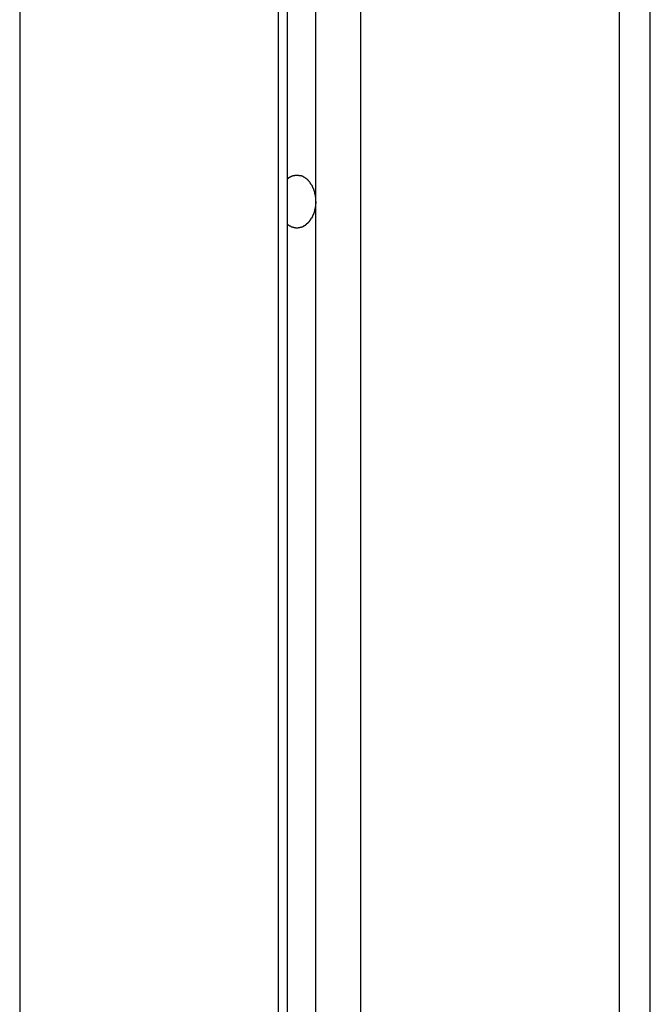
# Model space of a CAD drawing. Extents: x -66 to 66, y -13 to 13.
# Drawn here: x 49 to 50, y -2 to -1 of the extents above; entities that cross this region are included whole.
import ezdxf

# ---------------------------------------------------------------- set-up
doc = ezdxf.new("R2010")
doc.units = 0
doc.layers.get('0').update_dxf_attribs({"linetype": 'CONTINUOUS'})

msp = doc.modelspace()

# ---------------------------------------------------------------- linework, layer by layer
at = {"color": 0}
for points in [[(49.4936, -4.4037), (49.4936, 2.0974)], [(49.4936, -4.4037), (49.4936, 2.0974)], [(49.4936, -4.4037), (49.4936, 2.0974)], [(49.4936, -4.4037), (49.4936, 2.0974)], [(49.4936, -4.4037), (49.4936, 2.0974)], [(49.4936, -4.4037), (49.4936, 2.0974)], [(49.4936, -4.4037), (49.4936, 2.0974)], [(49.4936, -4.4037), (49.4936, 2.0974)], [(49.4936, -4.4037), (49.4936, 2.0974)], [(49.4936, -4.4037), (49.4936, 2.0974)], [(49.4936, -4.4037), (49.4936, 2.0974)], [(49.4936, -4.4037), (49.4936, 2.0974)], [(49.4936, -4.4037), (49.4936, 2.0974)], [(49.4936, -4.4037), (49.4936, 2.0974)], [(49.4936, -4.4037), (49.4936, 2.0974)], [(49.4936, -4.4037), (49.4936, 2.0974)], [(49.4936, -4.4037), (49.4936, 2.0974)], [(49.4936, -4.4037), (49.4936, 2.0974)], [(49.4936, -4.4037), (49.4936, 2.0974)], [(49.4936, -4.4037), (49.4936, 2.0974)], [(49.4936, -4.4037), (49.4936, 2.0974)], [(49.4848, 2.0867), (49.4848, -4.4022)], [(49.4848, 2.0867), (49.4848, -4.4022)], [(49.4848, 2.0867), (49.4848, -4.4022)], [(49.4848, 2.0867), (49.4848, -4.4022)], [(49.4848, 2.0867), (49.4848, -4.4022)], [(49.4848, 2.0867), (49.4848, -4.4022)], [(49.4848, 2.0867), (49.4848, -4.4022)], [(49.4848, 2.0867), (49.4848, -4.4022)], [(49.4848, 2.0867), (49.4848, -4.4022)], [(49.4848, 2.0867), (49.4848, -4.4022)], [(49.4848, 2.0867), (49.4848, -4.4022)], [(49.4848, 2.0867), (49.4848, -4.4022)], [(49.4848, 2.0867), (49.4848, -4.4022)], [(49.4848, 2.0867), (49.4848, -4.4022)], [(49.4848, 2.0867), (49.4848, -4.4022)], [(49.4848, 2.0867), (49.4848, -4.4022)], [(49.4848, 2.0867), (49.4848, -4.4022)], [(49.4848, 2.0867), (49.4848, -4.4022)], [(49.4848, 2.0867), (49.4848, -4.4022)], [(49.4848, 2.0867), (49.4848, -4.4022)], [(49.4848, 2.0867), (49.4848, -4.4022)], [(49.5626, 2.0867), (49.5626, -4.4157)], [(49.5626, 2.0867), (49.5626, -4.4157)], [(49.5626, 2.0867), (49.5626, -4.4157)], [(49.5626, 2.0867), (49.5626, -4.4157)], [(49.5626, 2.0867), (49.5626, -4.4157)], [(49.5626, 2.0867), (49.5626, -4.4157)], [(49.5626, 2.0867), (49.5626, -4.4157)], [(49.5626, 2.0867), (49.5626, -4.4157)], [(49.5626, 2.0867), (49.5626, -4.4157)], [(49.5626, 2.0867), (49.5626, -4.4157)], [(49.5626, 2.0867), (49.5626, -4.4157)], [(49.5626, 2.0867), (49.5626, -4.4157)], [(49.5626, 2.0867), (49.5626, -4.4157)], [(49.5626, 2.0867), (49.5626, -4.4157)], [(49.5626, 2.0867), (49.5626, -4.4157)], [(49.5626, 2.0867), (49.5626, -4.4157)], [(49.5626, 2.0867), (49.5626, -4.4157)], [(49.5626, 2.0867), (49.5626, -4.4157)], [(49.5626, 2.0867), (49.5626, -4.4157)], [(49.5626, 2.0867), (49.5626, -4.4157)], [(49.5626, 2.0867), (49.5626, -4.4157)], [(49.2409, 1.8827), (49.2409, -4.3598)], [(49.2409, 1.8827), (49.2409, -4.3598)], [(49.2409, 1.8827), (49.2409, -4.3598)], [(49.2409, 1.8827), (49.2409, -4.3598)], [(49.2409, 1.8827), (49.2409, -4.3598)], [(49.2409, 1.8827), (49.2409, -4.3598)], [(49.2409, 1.8827), (49.2409, -4.3598)], [(49.2409, 1.8827), (49.2409, -4.3598)], [(49.2409, 1.8827), (49.2409, -4.3598)], [(49.2409, 1.8827), (49.2409, -4.3598)], [(49.2409, 1.8827), (49.2409, -4.3598)], [(49.2409, 1.8827), (49.2409, -4.3598)], [(49.2409, 1.8827), (49.2409, -4.3598)], [(49.2409, 1.8827), (49.2409, -4.3598)], [(49.2409, 1.8827), (49.2409, -4.3598)], [(49.2409, 1.8827), (49.2409, -4.3598)], [(49.2409, 1.8827), (49.2409, -4.3598)], [(49.2409, 1.8827), (49.2409, -4.3598)], [(49.2409, 1.8827), (49.2409, -4.3598)], [(49.2409, 1.8827), (49.2409, -4.3598)], [(49.2409, 1.8827), (49.2409, -4.3598)], [(49.8066, 1.8808), (49.8066, -4.458)], [(49.8066, 1.8808), (49.8066, -4.458)], [(49.8066, 1.8808), (49.8066, -4.458)], [(49.8066, 1.8808), (49.8066, -4.458)], [(49.8066, 1.8808), (49.8066, -4.458)], [(49.8066, 1.8808), (49.8066, -4.458)], [(49.8066, 1.8808), (49.8066, -4.458)], [(49.8066, 1.8808), (49.8066, -4.458)], [(49.8066, 1.8808), (49.8066, -4.458)], [(49.8066, 1.8808), (49.8066, -4.458)], [(49.8066, 1.8808), (49.8066, -4.458)], [(49.8066, 1.8808), (49.8066, -4.458)], [(49.8066, 1.8808), (49.8066, -4.458)], [(49.8066, 1.8808), (49.8066, -4.458)], [(49.8066, 1.8808), (49.8066, -4.458)], [(49.8066, 1.8808), (49.8066, -4.458)], [(49.8066, 1.8808), (49.8066, -4.458)], [(49.8066, 1.8808), (49.8066, -4.458)], [(49.8066, 1.8808), (49.8066, -4.458)], [(49.8066, 1.8808), (49.8066, -4.458)], [(49.8066, 1.8808), (49.8066, -4.458)], [(49.8359, -4.4631), (49.8359, 1.8163)], [(49.8359, -4.4631), (49.8359, 1.8163)], [(49.8359, -4.4631), (49.8359, 1.8163)], [(49.8359, -4.4631), (49.8359, 1.8163)], [(49.8359, -4.4631), (49.8359, 1.8163)], [(49.8359, -4.4631), (49.8359, 1.8163)], [(49.8359, -4.4631), (49.8359, 1.8163)], [(49.8359, -4.4631), (49.8359, 1.8163)], [(49.8359, -4.4631), (49.8359, 1.8163)], [(49.8359, -4.4631), (49.8359, 1.8163)], [(49.8359, -4.4631), (49.8359, 1.8163)], [(49.8359, -4.4631), (49.8359, 1.8163)], [(49.8359, -4.4631), (49.8359, 1.8163)], [(49.8359, -4.4631), (49.8359, 1.8163)], [(49.8359, -4.4631), (49.8359, 1.8163)], [(49.8359, -4.4631), (49.8359, 1.8163)], [(49.8359, -4.4631), (49.8359, 1.8163)], [(49.8359, -4.4631), (49.8359, 1.8163)], [(49.8359, -4.4631), (49.8359, 1.8163)], [(49.8359, -4.4631), (49.8359, 1.8163)], [(49.8359, -4.4631), (49.8359, 1.8163)], [(49.5202, -1.2301), (49.5202, 0.5199)], [(49.5202, -1.2301), (49.5202, 0.5199)], [(49.5202, -1.2301), (49.5202, 0.5199)], [(49.5202, -1.2301), (49.5202, 0.5199)], [(49.5202, -1.2301), (49.5202, 0.5199)], [(49.5202, -1.2301), (49.5202, 0.5199)], [(49.5202, -1.2301), (49.5202, 0.5199)], [(49.5202, -1.2301), (49.5202, 0.5199)], [(49.5202, -1.2301), (49.5202, 0.5199)], [(49.5202, -1.2301), (49.5202, 0.5199)], [(49.5202, -1.2301), (49.5202, 0.5199)], [(49.5202, -1.2301), (49.5202, 0.5199)], [(49.5202, -1.2301), (49.5202, 0.5199)], [(49.5202, -1.2301), (49.5202, 0.5199)], [(49.5202, -1.2301), (49.5202, 0.5199)], [(49.5202, -1.2301), (49.5202, 0.5199)], [(49.5202, -1.2301), (49.5202, 0.5199)], [(49.5202, -1.2301), (49.5202, 0.5199)], [(49.5202, -1.2301), (49.5202, 0.5199)], [(49.5202, -1.2301), (49.5202, 0.5199)], [(49.5202, -1.2301), (49.5202, 0.5199)], [(49.4936, -1.2086), (49.4941, -1.2082), (49.4941, -1.2082), (49.4941, -1.2079), (49.4941, -1.2079), (49.4941, -1.2079), (49.4941, -1.2079), (49.4941, -1.2079), (49.4941, -1.2079), (49.4941, -1.2079), (49.4944, -1.2079), (49.4944, -1.2077), (49.4944, -1.2077), (49.4944, -1.2077), (49.4944, -1.2077), (49.4944, -1.2077), (49.4944, -1.2077), (49.4944, -1.2077), (49.4947, -1.2077), (49.4947, -1.2077), (49.4947, -1.2074), (49.4947, -1.2074), (49.4947, -1.2074), (49.4947, -1.2074), (49.4947, -1.2074), (49.4947, -1.2074), (49.4947, -1.2074), (49.495, -1.2074), (49.495, -1.2073), (49.495, -1.2073), (49.495, -1.2073), (49.495, -1.2073), (49.495, -1.2073), (49.495, -1.2073), (49.495, -1.2073), (49.4953, -1.2073), (49.4953, -1.2073), (49.4953, -1.207), (49.4953, -1.207), (49.4953, -1.207), (49.4953, -1.207), (49.4953, -1.207), (49.4953, -1.207), (49.4953, -1.207), (49.4956, -1.207), (49.4956, -1.207), (49.4956, -1.207), (49.4956, -1.207), (49.4956, -1.207), (49.4956, -1.207), (49.4956, -1.207), (49.4956, -1.207), (49.4959, -1.207), (49.4959, -1.207), (49.4959, -1.2067), (49.4959, -1.2067), (49.4959, -1.2067), (49.4959, -1.2067), (49.4959, -1.2067), (49.4959, -1.2067), (49.4959, -1.2067), (49.4962, -1.2067), (49.4962, -1.2066), (49.4962, -1.2066), (49.4962, -1.2066), (49.4962, -1.2066), (49.4962, -1.2066), (49.4962, -1.2066), (49.4962, -1.2066), (49.4965, -1.2066), (49.4965, -1.2066), (49.4965, -1.2063), (49.4965, -1.2063), (49.4965, -1.2063), (49.4965, -1.2063), (49.4965, -1.2063), (49.4965, -1.2063), (49.4965, -1.2063), (49.4968, -1.2063), (49.4968, -1.2063), (49.4968, -1.2063), (49.4968, -1.2063), (49.4968, -1.2063), (49.4968, -1.2063), (49.4968, -1.2063), (49.4968, -1.2063), (49.4971, -1.2063), (49.4971, -1.2063), (49.4971, -1.2061), (49.4971, -1.2061), (49.4971, -1.2061), (49.4971, -1.2061), (49.4971, -1.2061), (49.4971, -1.2061), (49.4971, -1.2061), (49.4974, -1.2061), (49.4974, -1.2061), (49.4974, -1.2061), (49.4974, -1.2061), (49.4975, -1.2061), (49.4975, -1.2061), (49.4975, -1.2061), (49.4975, -1.2061), (49.4978, -1.2061), (49.4978, -1.2061), (49.4978, -1.2058), (49.4978, -1.2058), (49.4978, -1.2058), (49.4978, -1.2058), (49.4978, -1.2058), (49.4978, -1.2058), (49.4978, -1.2058), (49.4981, -1.2058), (49.4981, -1.2058), (49.4981, -1.2058), (49.4981, -1.2058), (49.4982, -1.2058), (49.4982, -1.2058), (49.4982, -1.2058), (49.4982, -1.2058), (49.4985, -1.2058), (49.4985, -1.2058), (49.4985, -1.2056), (49.4985, -1.2056), (49.4985, -1.2056), (49.4985, -1.2056), (49.4985, -1.2056), (49.4985, -1.2056), (49.4985, -1.2056), (49.4988, -1.2056), (49.4988, -1.2056), (49.4988, -1.2056), (49.4988, -1.2056), (49.4989, -1.2056), (49.4989, -1.2056), (49.4989, -1.2056), (49.4989, -1.2056), (49.4992, -1.2056), (49.4992, -1.2056), (49.4992, -1.2054), (49.4992, -1.2054), (49.4992, -1.2054), (49.4992, -1.2054), (49.4992, -1.2054), (49.4992, -1.2054), (49.4992, -1.2054), (49.4995, -1.2054), (49.4995, -1.2054), (49.4995, -1.2054), (49.4995, -1.2054), (49.4996, -1.2054), (49.4996, -1.2054), (49.4996, -1.2054), (49.4996, -1.2054), (49.4999, -1.2054), (49.4999, -1.2054), (49.4999, -1.2053), (49.4999, -1.2053), (49.4999, -1.2053), (49.4999, -1.2053), (49.4999, -1.2053), (49.4999, -1.2053), (49.4999, -1.2053), (49.5002, -1.2053), (49.5002, -1.2053), (49.5002, -1.2053), (49.5002, -1.2053), (49.5003, -1.2053), (49.5003, -1.2053), (49.5003, -1.2053), (49.5003, -1.2053), (49.5006, -1.2053), (49.5006, -1.2053), (49.5006, -1.2052), (49.5006, -1.2052), (49.5006, -1.2052), (49.5006, -1.2052), (49.5006, -1.2052), (49.5006, -1.2052), (49.5006, -1.2052), (49.5009, -1.2052), (49.5009, -1.2052), (49.5009, -1.2052), (49.5009, -1.2052), (49.5011, -1.2052), (49.5011, -1.2052), (49.5011, -1.2052), (49.5011, -1.2052), (49.5014, -1.2052), (49.5014, -1.2052), (49.5014, -1.2052), (49.5014, -1.2052), (49.5014, -1.2052), (49.5014, -1.2052), (49.5014, -1.2052), (49.5014, -1.2052), (49.5014, -1.2052), (49.5017, -1.2052), (49.5017, -1.2052), (49.5017, -1.2052), (49.5017, -1.2052), (49.5018, -1.2052), (49.5018, -1.2052), (49.5018, -1.2052), (49.5018, -1.2052), (49.5021, -1.2052), (49.5021, -1.2052), (49.5021, -1.2051), (49.5021, -1.2051), (49.5021, -1.2051), (49.5021, -1.2051), (49.5021, -1.2051), (49.5021, -1.2051), (49.5021, -1.2051), (49.5024, -1.2051), (49.5024, -1.2051), (49.5024, -1.2051), (49.5024, -1.2051), (49.5026, -1.2051), (49.5026, -1.2051), (49.5026, -1.2051), (49.5026, -1.2051), (49.5029, -1.2051), (49.5029, -1.2051), (49.5029, -1.2051), (49.5029, -1.2051), (49.5029, -1.2051), (49.5029, -1.2051), (49.5029, -1.2051), (49.5029, -1.2051), (49.5029, -1.2051), (49.5032, -1.2051), (49.5032, -1.2051), (49.5032, -1.2051), (49.5032, -1.2051), (49.5034, -1.2051), (49.5034, -1.2051), (49.5034, -1.2051), (49.5034, -1.2051), (49.5037, -1.2052), (49.5037, -1.2052), (49.5037, -1.2052), (49.5037, -1.2052), (49.5037, -1.2052), (49.5037, -1.2052), (49.5037, -1.2052), (49.5037, -1.2052), (49.5037, -1.2052), (49.504, -1.2052), (49.504, -1.2052), (49.504, -1.2052), (49.504, -1.2052), (49.5041, -1.2052), (49.5041, -1.2052), (49.5041, -1.2052), (49.5041, -1.2052), (49.5044, -1.2053), (49.5044, -1.2053), (49.5044, -1.2053), (49.5044, -1.2053), (49.5044, -1.2053), (49.5044, -1.2053), (49.5044, -1.2053), (49.5044, -1.2053), (49.5044, -1.2053), (49.5047, -1.2053), (49.5047, -1.2053), (49.5047, -1.2053), (49.5047, -1.2053), (49.5049, -1.2053), (49.5049, -1.2053), (49.5049, -1.2053), (49.5049, -1.2053), (49.5052, -1.2054), (49.5052, -1.2054), (49.5052, -1.2054), (49.5052, -1.2054), (49.5052, -1.2054), (49.5052, -1.2054), (49.5052, -1.2054), (49.5052, -1.2054), (49.5052, -1.2054), (49.5055, -1.2054), (49.5055, -1.2054), (49.5055, -1.2054), (49.5055, -1.2054), (49.5057, -1.2054), (49.5057, -1.2054), (49.5057, -1.2054), (49.5057, -1.2054), (49.506, -1.2056), (49.506, -1.2056), (49.506, -1.2056), (49.506, -1.2056), (49.506, -1.2056), (49.506, -1.2056), (49.506, -1.2056), (49.506, -1.2056), (49.506, -1.2056), (49.5063, -1.2056), (49.5063, -1.2056), (49.5063, -1.2056), (49.5063, -1.2056), (49.5065, -1.2056), (49.5065, -1.2056), (49.5065, -1.2056), (49.5065, -1.2056), (49.5068, -1.2059), (49.5068, -1.2059), (49.5068, -1.2059), (49.5068, -1.2059), (49.5068, -1.2059), (49.5068, -1.2059), (49.5068, -1.2059), (49.5068, -1.2059), (49.5068, -1.2059), (49.5071, -1.2059), (49.5071, -1.2059), (49.5071, -1.2059), (49.5071, -1.2059), (49.5073, -1.2059), (49.5073, -1.2059), (49.5073, -1.2059), (49.5073, -1.2059), (49.5076, -1.2062), (49.5076, -1.2062), (49.5076, -1.2062), (49.5076, -1.2062), (49.5076, -1.2062), (49.5076, -1.2062), (49.5076, -1.2062), (49.5076, -1.2062), (49.5076, -1.2062), (49.5079, -1.2062), (49.5079, -1.2062), (49.5079, -1.2062), (49.5079, -1.2062), (49.508, -1.2062), (49.508, -1.2062), (49.508, -1.2062), (49.508, -1.2062), (49.5083, -1.2065), (49.5083, -1.2065), (49.5083, -1.2065), (49.5083, -1.2065), (49.5083, -1.2065), (49.5083, -1.2065), (49.5083, -1.2065), (49.5083, -1.2065), (49.5083, -1.2065), (49.5086, -1.2066), (49.5086, -1.2066), (49.5086, -1.2066), (49.5086, -1.2066), (49.5088, -1.2066), (49.5088, -1.2066), (49.5088, -1.2066), (49.5088, -1.2066), (49.5091, -1.2069), (49.5091, -1.2069), (49.5091, -1.2069), (49.5091, -1.2069), (49.5091, -1.2069), (49.5091, -1.2069), (49.5091, -1.2069), (49.5091, -1.2069), (49.5091, -1.2069), (49.5094, -1.2071), (49.5094, -1.2071), (49.5094, -1.2071), (49.5094, -1.2071), (49.5095, -1.2071), (49.5095, -1.2071), (49.5095, -1.2071), (49.5095, -1.2071), (49.5098, -1.2074), (49.5098, -1.2074), (49.5098, -1.2074), (49.5098, -1.2074), (49.5098, -1.2074), (49.5098, -1.2074), (49.5098, -1.2074), (49.5098, -1.2074), (49.5098, -1.2074), (49.5101, -1.2076), (49.5101, -1.2076), (49.5101, -1.2076), (49.5101, -1.2076), (49.5103, -1.2076), (49.5103, -1.2076), (49.5103, -1.2076), (49.5103, -1.2076), (49.5106, -1.2079), (49.5106, -1.2079), (49.5106, -1.2079), (49.5106, -1.2079), (49.5106, -1.2079), (49.5106, -1.2079), (49.5106, -1.2079), (49.5106, -1.2079), (49.5106, -1.2079), (49.5109, -1.2081), (49.5109, -1.2081), (49.5109, -1.2081), (49.5109, -1.2081), (49.511, -1.2081), (49.511, -1.2081), (49.511, -1.2081), (49.511, -1.2081), (49.5113, -1.2084), (49.5113, -1.2084), (49.5113, -1.2084), (49.5113, -1.2084), (49.5113, -1.2084), (49.5113, -1.2084), (49.5113, -1.2084), (49.5113, -1.2084), (49.5113, -1.2084), (49.5116, -1.2087), (49.5116, -1.2087), (49.5116, -1.2087), (49.5116, -1.2087), (49.5117, -1.2087), (49.5117, -1.2087), (49.5117, -1.2087), (49.5117, -1.2087), (49.512, -1.209), (49.512, -1.209), (49.512, -1.209), (49.512, -1.209), (49.512, -1.209), (49.512, -1.209), (49.512, -1.209), (49.512, -1.209), (49.512, -1.209), (49.5123, -1.2093), (49.5123, -1.2093), (49.5123, -1.2093), (49.5123, -1.2093), (49.5124, -1.2094), (49.5124, -1.2094), (49.5124, -1.2094), (49.5124, -1.2094), (49.5127, -1.2097), (49.5127, -1.2097), (49.5127, -1.2097), (49.5127, -1.2097), (49.5127, -1.2097), (49.5127, -1.2097), (49.5127, -1.2097), (49.5127, -1.2097), (49.5127, -1.2097), (49.513, -1.21), (49.513, -1.21), (49.513, -1.21), (49.513, -1.21), (49.513, -1.2101), (49.513, -1.2101), (49.513, -1.2101), (49.513, -1.2101), (49.5133, -1.2104), (49.5133, -1.2104), (49.5133, -1.2104), (49.5133, -1.2104), (49.5133, -1.2104), (49.5133, -1.2104), (49.5133, -1.2104), (49.5133, -1.2104), (49.5133, -1.2104), (49.5136, -1.2107), (49.5136, -1.2107), (49.5136, -1.2107), (49.5136, -1.2107), (49.5137, -1.2108), (49.5137, -1.2108), (49.5137, -1.2108), (49.5137, -1.2108), (49.514, -1.2111), (49.514, -1.2111), (49.514, -1.2111), (49.514, -1.2111), (49.514, -1.2111), (49.514, -1.2111), (49.514, -1.2111), (49.514, -1.2111), (49.514, -1.2111), (49.5143, -1.2114), (49.5143, -1.2114), (49.5143, -1.2114), (49.5143, -1.2114), (49.5143, -1.2116), (49.5143, -1.2116), (49.5143, -1.2116), (49.5143, -1.2116), (49.5146, -1.2119), (49.5146, -1.2119), (49.5146, -1.2119), (49.5146, -1.2119), (49.5146, -1.2119), (49.5146, -1.2119), (49.5146, -1.2119), (49.5146, -1.2119), (49.5146, -1.2119), (49.5148, -1.2122), (49.5148, -1.2122), (49.5148, -1.2122), (49.5148, -1.2122), (49.5148, -1.2123), (49.5148, -1.2123), (49.5148, -1.2123), (49.5148, -1.2123), (49.5151, -1.2126), (49.5151, -1.2126), (49.5151, -1.2126), (49.5151, -1.2126), (49.5151, -1.2126), (49.5151, -1.2126), (49.5151, -1.2126), (49.5151, -1.2126), (49.5151, -1.2126), (49.5154, -1.2129), (49.5154, -1.2129), (49.5154, -1.2129), (49.5154, -1.2129), (49.5154, -1.2132), (49.5154, -1.2132), (49.5154, -1.2132), (49.5154, -1.2132), (49.5157, -1.2135), (49.5157, -1.2135), (49.5157, -1.2135), (49.5157, -1.2135), (49.5157, -1.2135), (49.5157, -1.2135), (49.5157, -1.2135), (49.5157, -1.2135), (49.5157, -1.2135), (49.5159, -1.2138), (49.5159, -1.2138), (49.5159, -1.2138), (49.5159, -1.2138), (49.5159, -1.214), (49.5159, -1.214), (49.5159, -1.214), (49.5159, -1.214), (49.5162, -1.2143), (49.5162, -1.2143), (49.5162, -1.2143), (49.5162, -1.2143), (49.5162, -1.2143), (49.5162, -1.2143), (49.5162, -1.2143), (49.5162, -1.2143), (49.5162, -1.2143), (49.5164, -1.2146), (49.5164, -1.2146), (49.5164, -1.2146), (49.5164, -1.2146), (49.5164, -1.2149), (49.5164, -1.2149), (49.5164, -1.2149), (49.5164, -1.2149), (49.5167, -1.2152), (49.5167, -1.2152), (49.5167, -1.2152), (49.5167, -1.2152), (49.5167, -1.2152), (49.5167, -1.2152), (49.5167, -1.2152), (49.5167, -1.2152), (49.5167, -1.2152), (49.5169, -1.2155), (49.5169, -1.2155), (49.5169, -1.2155), (49.5169, -1.2155), (49.5169, -1.2158), (49.5169, -1.2158), (49.5169, -1.2158), (49.5169, -1.2158), (49.5172, -1.2161), (49.5172, -1.2161), (49.5172, -1.2161), (49.5172, -1.2161), (49.5172, -1.2161), (49.5172, -1.2161), (49.5172, -1.2161), (49.5172, -1.2161), (49.5172, -1.2161), (49.5173, -1.2164), (49.5173, -1.2164), (49.5173, -1.2164), (49.5173, -1.2164), (49.5173, -1.2167), (49.5173, -1.2167), (49.5173, -1.2167), (49.5173, -1.2167), (49.5176, -1.217), (49.5176, -1.217), (49.5176, -1.217), (49.5176, -1.217), (49.5176, -1.217), (49.5176, -1.2171), (49.5176, -1.2171), (49.5176, -1.2171), (49.5176, -1.2171), (49.5177, -1.2174), (49.5177, -1.2174), (49.5177, -1.2174), (49.5177, -1.2174), (49.5177, -1.2177), (49.5177, -1.2177), (49.5177, -1.2177), (49.5177, -1.2177), (49.518, -1.218), (49.518, -1.218), (49.518, -1.218), (49.518, -1.218), (49.518, -1.218), (49.518, -1.218), (49.518, -1.218), (49.518, -1.218), (49.518, -1.218), (49.518, -1.2183), (49.518, -1.2183), (49.518, -1.2183), (49.518, -1.2183), (49.518, -1.2186), (49.518, -1.2186), (49.518, -1.2186), (49.518, -1.2186), (49.5183, -1.2189), (49.5183, -1.2189), (49.5183, -1.2189), (49.5183, -1.2189), (49.5183, -1.2189), (49.5183, -1.219), (49.5183, -1.219), (49.5183, -1.219), (49.5183, -1.219), (49.5183, -1.2193), (49.5183, -1.2193), (49.5183, -1.2193), (49.5183, -1.2193), (49.5183, -1.2196), (49.5183, -1.2196), (49.5183, -1.2196), (49.5183, -1.2196), (49.5186, -1.2199), (49.5186, -1.2199), (49.5186, -1.2199), (49.5186, -1.2199), (49.5186, -1.2199), (49.5186, -1.2199), (49.5186, -1.2199), (49.5186, -1.2199), (49.5186, -1.2199), (49.5186, -1.2202), (49.5186, -1.2202), (49.5186, -1.2202), (49.5186, -1.2202), (49.5186, -1.2205), (49.5186, -1.2205), (49.5186, -1.2205), (49.5186, -1.2205), (49.5189, -1.2208), (49.5189, -1.2208), (49.5189, -1.2208), (49.5189, -1.2208), (49.5189, -1.2208), (49.5189, -1.2209), (49.5189, -1.2209), (49.5189, -1.2209), (49.5189, -1.2209), (49.5189, -1.2212), (49.5189, -1.2212), (49.5189, -1.2212), (49.5189, -1.2212), (49.5189, -1.2215), (49.5189, -1.2215), (49.5189, -1.2215), (49.5189, -1.2215), (49.5192, -1.2218), (49.5192, -1.2218), (49.5192, -1.2218), (49.5192, -1.2218), (49.5192, -1.2218), (49.5192, -1.2218), (49.5192, -1.2218), (49.5192, -1.2218), (49.5192, -1.2218), (49.5192, -1.2221), (49.5192, -1.2221), (49.5192, -1.2221), (49.5192, -1.2221), (49.5192, -1.2224), (49.5192, -1.2224), (49.5192, -1.2224), (49.5192, -1.2224), (49.5194, -1.2227), (49.5194, -1.2227), (49.5194, -1.2227), (49.5194, -1.2227), (49.5194, -1.2227), (49.5194, -1.2228), (49.5194, -1.2228), (49.5194, -1.2228), (49.5194, -1.2228), (49.5194, -1.2231), (49.5194, -1.2231), (49.5194, -1.2231), (49.5194, -1.2231), (49.5194, -1.2234), (49.5194, -1.2234), (49.5194, -1.2234), (49.5194, -1.2234), (49.5196, -1.2237), (49.5196, -1.2237), (49.5196, -1.2237), (49.5196, -1.2237), (49.5196, -1.2237), (49.5196, -1.2238), (49.5196, -1.2238), (49.5196, -1.2238), (49.5196, -1.2238), (49.5196, -1.2241), (49.5196, -1.2241), (49.5196, -1.2241), (49.5196, -1.2241), (49.5196, -1.2244), (49.5196, -1.2244), (49.5196, -1.2244), (49.5196, -1.2244), (49.5198, -1.2247), (49.5198, -1.2247), (49.5198, -1.2247), (49.5198, -1.2247), (49.5198, -1.2247), (49.5198, -1.2247), (49.5198, -1.2247), (49.5198, -1.2247), (49.5198, -1.2247), (49.5198, -1.225), (49.5198, -1.225), (49.5198, -1.225), (49.5198, -1.225), (49.5198, -1.2252), (49.5198, -1.2252), (49.5198, -1.2252), (49.5198, -1.2252), (49.5199, -1.2255), (49.5199, -1.2255), (49.5199, -1.2255), (49.5199, -1.2255), (49.5199, -1.2255), (49.5199, -1.2256), (49.5199, -1.2256), (49.5199, -1.2256), (49.5199, -1.2256), (49.5199, -1.2259), (49.5199, -1.2259), (49.5199, -1.2259), (49.5199, -1.2259), (49.5199, -1.2262), (49.5199, -1.2262), (49.5199, -1.2262), (49.5199, -1.2262), (49.52, -1.2265), (49.52, -1.2265), (49.52, -1.2265), (49.52, -1.2265), (49.52, -1.2265), (49.52, -1.2268), (49.52, -1.2268), (49.52, -1.2269), (49.52, -1.2269), (49.52, -1.2272), (49.52, -1.2272), (49.52, -1.2272), (49.52, -1.2272), (49.52, -1.2275), (49.52, -1.2275), (49.52, -1.2278), (49.52, -1.2278), (49.5201, -1.2281), (49.5201, -1.2281), (49.5201, -1.2281), (49.5201, -1.2281), (49.5201, -1.2281), (49.5201, -1.2284), (49.5201, -1.2284), (49.5201, -1.2287), (49.5201, -1.2287), (49.5201, -1.229), (49.5201, -1.229), (49.5201, -1.2292), (49.5201, -1.2292), (49.5201, -1.2295), (49.5201, -1.2295), (49.5201, -1.2298), (49.5201, -1.2298), (49.5202, -1.2301)], [(49.5202, -1.2301), (49.5202, -1.231), (49.5202, -1.231), (49.5202, -1.231), (49.5202, -1.231), (49.5202, -1.231), (49.5202, -1.231), (49.5202, -1.231), (49.5202, -1.231), (49.5202, -1.231), (49.5202, -1.2313), (49.5202, -1.2313), (49.5202, -1.2313), (49.5202, -1.2313), (49.5202, -1.2316), (49.5202, -1.2316), (49.5202, -1.2316), (49.5202, -1.2316), (49.5202, -1.2319), (49.5202, -1.2319), (49.5201, -1.2319), (49.5201, -1.2319), (49.5201, -1.2319), (49.5201, -1.2319), (49.5201, -1.2319), (49.5201, -1.2319), (49.5201, -1.2319), (49.5201, -1.2322), (49.5201, -1.2322), (49.5201, -1.2322), (49.5201, -1.2322), (49.5201, -1.2325), (49.5201, -1.2325), (49.5201, -1.2325), (49.5201, -1.2325), (49.5201, -1.2328), (49.5201, -1.2328), (49.52, -1.2328), (49.52, -1.2328), (49.52, -1.2328), (49.52, -1.2328), (49.52, -1.2328), (49.52, -1.2328), (49.52, -1.2328), (49.52, -1.2331), (49.52, -1.2331), (49.52, -1.2331), (49.52, -1.2331), (49.52, -1.2334), (49.52, -1.2334), (49.52, -1.2334), (49.52, -1.2334), (49.52, -1.2337), (49.52, -1.2337), (49.5199, -1.2337), (49.5199, -1.2337), (49.5199, -1.2337), (49.5199, -1.2338), (49.5199, -1.2338), (49.5199, -1.2338), (49.5199, -1.2338), (49.5199, -1.2341), (49.5199, -1.2341), (49.5199, -1.2341), (49.5199, -1.2341), (49.5199, -1.2344), (49.5199, -1.2344), (49.5199, -1.2344), (49.5199, -1.2344), (49.5199, -1.2347), (49.5199, -1.2347), (49.5198, -1.2347), (49.5198, -1.2347), (49.5198, -1.2347), (49.5198, -1.2347), (49.5198, -1.2347), (49.5198, -1.2347), (49.5198, -1.2347), (49.5198, -1.235), (49.5198, -1.235), (49.5198, -1.235), (49.5198, -1.235), (49.5198, -1.2353), (49.5198, -1.2353), (49.5198, -1.2353), (49.5198, -1.2353), (49.5198, -1.2356), (49.5198, -1.2356), (49.5196, -1.2356), (49.5196, -1.2356), (49.5196, -1.2356), (49.5196, -1.2357), (49.5196, -1.2357), (49.5196, -1.2357), (49.5196, -1.2357), (49.5196, -1.236), (49.5196, -1.236), (49.5196, -1.236), (49.5196, -1.236), (49.5196, -1.2363), (49.5196, -1.2363), (49.5196, -1.2363), (49.5196, -1.2363), (49.5196, -1.2366), (49.5196, -1.2366), (49.5194, -1.2366), (49.5194, -1.2366), (49.5194, -1.2366), (49.5194, -1.2366), (49.5194, -1.2366), (49.5194, -1.2366), (49.5194, -1.2366), (49.5194, -1.2369), (49.5194, -1.2369), (49.5194, -1.2369), (49.5194, -1.2369), (49.5194, -1.2372), (49.5194, -1.2372), (49.5194, -1.2372), (49.5194, -1.2372), (49.5194, -1.2375), (49.5194, -1.2375), (49.5192, -1.2375), (49.5192, -1.2375), (49.5192, -1.2375), (49.5192, -1.2376), (49.5192, -1.2376), (49.5192, -1.2376), (49.5192, -1.2376), (49.5192, -1.2379), (49.5192, -1.2379), (49.5192, -1.2379), (49.5192, -1.2379), (49.5192, -1.2382), (49.5192, -1.2382), (49.5192, -1.2382), (49.5192, -1.2382), (49.5192, -1.2385), (49.5192, -1.2385), (49.5189, -1.2385), (49.5189, -1.2385), (49.5189, -1.2385), (49.5189, -1.2385), (49.5189, -1.2385), (49.5189, -1.2385), (49.5189, -1.2385), (49.5189, -1.2388), (49.5189, -1.2388), (49.5189, -1.2388), (49.5189, -1.2388), (49.5189, -1.2391), (49.5189, -1.2391), (49.5189, -1.2391), (49.5189, -1.2391), (49.5189, -1.2394), (49.5189, -1.2394), (49.5186, -1.2394), (49.5186, -1.2394), (49.5186, -1.2394), (49.5186, -1.2395), (49.5186, -1.2395), (49.5186, -1.2395), (49.5186, -1.2395), (49.5186, -1.2398), (49.5186, -1.2398), (49.5186, -1.2398), (49.5186, -1.2398), (49.5186, -1.2401), (49.5186, -1.2401), (49.5186, -1.2401), (49.5186, -1.2401), (49.5186, -1.2404), (49.5186, -1.2404), (49.5183, -1.2404), (49.5183, -1.2404), (49.5183, -1.2404), (49.5183, -1.2405), (49.5183, -1.2405), (49.5183, -1.2405), (49.5183, -1.2405), (49.5183, -1.2408), (49.5183, -1.2408), (49.5183, -1.2408), (49.5183, -1.2408), (49.5183, -1.2411), (49.5183, -1.2411), (49.5183, -1.2411), (49.5183, -1.2411), (49.5183, -1.2414), (49.5183, -1.2414), (49.518, -1.2414), (49.518, -1.2414), (49.518, -1.2414), (49.518, -1.2414), (49.518, -1.2414), (49.518, -1.2414), (49.518, -1.2414), (49.518, -1.2417), (49.518, -1.2417), (49.518, -1.2417), (49.518, -1.2417), (49.518, -1.242), (49.518, -1.242), (49.518, -1.242), (49.518, -1.242), (49.518, -1.2423), (49.518, -1.2423), (49.5177, -1.2423), (49.5177, -1.2423), (49.5177, -1.2423), (49.5177, -1.2423), (49.5177, -1.2423), (49.5177, -1.2423), (49.5177, -1.2423), (49.5177, -1.2426), (49.5176, -1.2426), (49.5176, -1.2426), (49.5176, -1.2426), (49.5176, -1.2429), (49.5176, -1.2429), (49.5176, -1.2429), (49.5176, -1.2429), (49.5176, -1.2432), (49.5176, -1.2432), (49.5173, -1.2432), (49.5173, -1.2432), (49.5173, -1.2432), (49.5173, -1.2433), (49.5173, -1.2433), (49.5173, -1.2433), (49.5173, -1.2433), (49.5173, -1.2436), (49.5172, -1.2436), (49.5172, -1.2436), (49.5172, -1.2436), (49.5172, -1.2439), (49.5172, -1.2439), (49.5172, -1.2439), (49.5172, -1.2439), (49.5172, -1.2442), (49.5172, -1.2442), (49.5169, -1.2442), (49.5169, -1.2442), (49.5169, -1.2442), (49.5169, -1.2442), (49.5169, -1.2442), (49.5169, -1.2442), (49.5169, -1.2442), (49.5169, -1.2445), (49.5167, -1.2445), (49.5167, -1.2445), (49.5167, -1.2445), (49.5167, -1.2448), (49.5167, -1.2448), (49.5167, -1.2448), (49.5167, -1.2448), (49.5167, -1.2451), (49.5167, -1.2451), (49.5164, -1.2451), (49.5164, -1.2451), (49.5164, -1.2451), (49.5164, -1.2451), (49.5164, -1.2451), (49.5164, -1.2451), (49.5164, -1.2451), (49.5164, -1.2454), (49.5162, -1.2454), (49.5162, -1.2454), (49.5162, -1.2454), (49.5162, -1.2456), (49.5162, -1.2456), (49.5162, -1.2456), (49.5162, -1.2456), (49.5162, -1.2459), (49.5162, -1.2459), (49.5159, -1.2459), (49.5159, -1.2459), (49.5159, -1.2459), (49.5159, -1.2459), (49.5159, -1.2459), (49.5159, -1.2459), (49.5159, -1.2459), (49.5159, -1.2462), (49.5157, -1.2462), (49.5157, -1.2462), (49.5157, -1.2462), (49.5157, -1.2465), (49.5157, -1.2465), (49.5157, -1.2465), (49.5157, -1.2465), (49.5157, -1.2468), (49.5157, -1.2468), (49.5154, -1.2468), (49.5154, -1.2468), (49.5154, -1.2468), (49.5154, -1.2468), (49.5154, -1.2468), (49.5154, -1.2468), (49.5154, -1.2468), (49.5154, -1.2471), (49.5151, -1.2471), (49.5151, -1.2471), (49.5151, -1.2471), (49.5151, -1.2473), (49.5151, -1.2473), (49.5151, -1.2473), (49.5151, -1.2473), (49.5151, -1.2476), (49.5151, -1.2476), (49.5148, -1.2476), (49.5148, -1.2476), (49.5148, -1.2476), (49.5148, -1.2476), (49.5148, -1.2476), (49.5148, -1.2476), (49.5148, -1.2476), (49.5148, -1.2479), (49.5146, -1.2479), (49.5146, -1.2479), (49.5146, -1.2479), (49.5146, -1.2481), (49.5146, -1.2481), (49.5146, -1.2481), (49.5146, -1.2481), (49.5146, -1.2484), (49.5146, -1.2484), (49.5143, -1.2484), (49.5143, -1.2484), (49.5143, -1.2484), (49.5143, -1.2484), (49.5143, -1.2484), (49.5143, -1.2484), (49.5143, -1.2484), (49.5143, -1.2487), (49.514, -1.2487), (49.514, -1.2487), (49.514, -1.2487), (49.514, -1.2489), (49.514, -1.2489), (49.514, -1.2489), (49.514, -1.2489), (49.514, -1.2492), (49.514, -1.2492), (49.5137, -1.2492), (49.5137, -1.2492), (49.5137, -1.2492), (49.5137, -1.2492), (49.5136, -1.2492), (49.5136, -1.2492), (49.5136, -1.2492), (49.5136, -1.2495), (49.5133, -1.2495), (49.5133, -1.2495), (49.5133, -1.2495), (49.5133, -1.2496), (49.5133, -1.2496), (49.5133, -1.2496), (49.5133, -1.2496), (49.5133, -1.2499), (49.5133, -1.2499), (49.513, -1.2499), (49.513, -1.2499), (49.513, -1.2499), (49.513, -1.2499), (49.513, -1.2499), (49.513, -1.2499), (49.513, -1.2499), (49.513, -1.2502), (49.5127, -1.2502), (49.5127, -1.2502), (49.5127, -1.2502), (49.5127, -1.2503), (49.5127, -1.2503), (49.5127, -1.2503), (49.5127, -1.2503), (49.5127, -1.2506), (49.5127, -1.2506), (49.5124, -1.2506), (49.5124, -1.2506), (49.5124, -1.2506), (49.5124, -1.2506), (49.5123, -1.2506), (49.5123, -1.2506), (49.5123, -1.2506), (49.5123, -1.2509), (49.512, -1.2509), (49.512, -1.2509), (49.512, -1.2509), (49.512, -1.2509), (49.512, -1.2509), (49.512, -1.2509), (49.512, -1.2509), (49.512, -1.2512), (49.512, -1.2512), (49.5117, -1.2512), (49.5117, -1.2512), (49.5117, -1.2512), (49.5117, -1.2512), (49.5116, -1.2512), (49.5116, -1.2512), (49.5116, -1.2512), (49.5116, -1.2515), (49.5113, -1.2515), (49.5113, -1.2515), (49.5113, -1.2515), (49.5113, -1.2515), (49.5113, -1.2515), (49.5113, -1.2515), (49.5113, -1.2515), (49.5113, -1.2518), (49.5113, -1.2518), (49.511, -1.2518), (49.511, -1.2518), (49.511, -1.2518), (49.511, -1.2518), (49.5109, -1.2518), (49.5109, -1.2518), (49.5109, -1.2518), (49.5109, -1.2521), (49.5106, -1.2521), (49.5106, -1.2521), (49.5106, -1.2521), (49.5106, -1.2521), (49.5106, -1.2521), (49.5106, -1.2521), (49.5106, -1.2521), (49.5106, -1.2524), (49.5106, -1.2524), (49.5103, -1.2524), (49.5103, -1.2524), (49.5103, -1.2524), (49.5103, -1.2524), (49.5101, -1.2524), (49.5101, -1.2524), (49.5101, -1.2524), (49.5101, -1.2526), (49.5098, -1.2526), (49.5098, -1.2526), (49.5098, -1.2526), (49.5098, -1.2526), (49.5098, -1.2526), (49.5098, -1.2526), (49.5098, -1.2526), (49.5098, -1.2529), (49.5098, -1.2529), (49.5095, -1.2529), (49.5095, -1.2529), (49.5095, -1.2529), (49.5095, -1.2529), (49.5094, -1.2529), (49.5094, -1.2529), (49.5094, -1.2529), (49.5094, -1.253), (49.5091, -1.253), (49.5091, -1.253), (49.5091, -1.253), (49.5091, -1.253), (49.5091, -1.253), (49.5091, -1.253), (49.5091, -1.253), (49.5091, -1.2533), (49.5091, -1.2533), (49.5088, -1.2533), (49.5088, -1.2533), (49.5088, -1.2533), (49.5088, -1.2533), (49.5086, -1.2533), (49.5086, -1.2533), (49.5086, -1.2533), (49.5086, -1.2535), (49.5083, -1.2535), (49.5083, -1.2535), (49.5083, -1.2535), (49.5083, -1.2535), (49.5083, -1.2535), (49.5083, -1.2535), (49.5083, -1.2535), (49.5083, -1.2538), (49.5083, -1.2538), (49.508, -1.2538), (49.508, -1.2538), (49.508, -1.2538), (49.508, -1.2538), (49.5079, -1.2538), (49.5079, -1.2538), (49.5079, -1.2538), (49.5079, -1.2538), (49.5076, -1.2538), (49.5076, -1.2538), (49.5076, -1.2538), (49.5076, -1.2538), (49.5076, -1.2538), (49.5076, -1.2538), (49.5076, -1.2538), (49.5076, -1.2541), (49.5076, -1.2541), (49.5073, -1.2541), (49.5073, -1.2541), (49.5073, -1.2541), (49.5073, -1.2541), (49.5071, -1.2541), (49.5071, -1.2541), (49.5071, -1.2541), (49.5071, -1.2541), (49.5068, -1.2541), (49.5068, -1.2541), (49.5068, -1.2541), (49.5068, -1.2541), (49.5068, -1.2541), (49.5068, -1.2541), (49.5068, -1.2541), (49.5068, -1.2544), (49.5068, -1.2544), (49.5065, -1.2544), (49.5065, -1.2544), (49.5065, -1.2544), (49.5065, -1.2544), (49.5063, -1.2544), (49.5063, -1.2544), (49.5063, -1.2544), (49.5063, -1.2544), (49.506, -1.2544), (49.506, -1.2544), (49.506, -1.2544), (49.506, -1.2544), (49.506, -1.2544), (49.506, -1.2544), (49.506, -1.2544), (49.506, -1.2547), (49.506, -1.2547), (49.5057, -1.2547), (49.5057, -1.2547), (49.5057, -1.2547), (49.5057, -1.2547), (49.5055, -1.2547), (49.5055, -1.2547), (49.5055, -1.2547), (49.5055, -1.2547), (49.5052, -1.2547), (49.5052, -1.2547), (49.5052, -1.2547), (49.5052, -1.2547), (49.5052, -1.2547), (49.5052, -1.2547), (49.5052, -1.2547), (49.5052, -1.2548), (49.5052, -1.2548), (49.5049, -1.2548), (49.5049, -1.2548), (49.5049, -1.2548), (49.5049, -1.2548), (49.5047, -1.2548), (49.5047, -1.2548), (49.5047, -1.2548), (49.5047, -1.2548), (49.5044, -1.2548), (49.5044, -1.2548), (49.5044, -1.2548), (49.5044, -1.2548), (49.5044, -1.2548), (49.5044, -1.2548), (49.5044, -1.2548), (49.5044, -1.255), (49.5044, -1.255), (49.5041, -1.255), (49.5041, -1.255), (49.5041, -1.255), (49.5041, -1.255), (49.504, -1.255), (49.504, -1.255), (49.504, -1.255), (49.504, -1.255), (49.5037, -1.255), (49.5037, -1.255), (49.5037, -1.255), (49.5037, -1.255), (49.5037, -1.255), (49.5037, -1.255), (49.5037, -1.255), (49.5037, -1.2551), (49.5037, -1.2551), (49.5034, -1.2551), (49.5034, -1.2551), (49.5034, -1.2551), (49.5034, -1.2551), (49.5032, -1.2551), (49.5032, -1.2551), (49.5032, -1.2551), (49.5032, -1.2551), (49.5029, -1.2551), (49.5029, -1.2551), (49.5029, -1.2551), (49.5029, -1.2551), (49.5029, -1.2551), (49.5029, -1.2551), (49.5029, -1.2551), (49.5029, -1.2551), (49.5029, -1.2551), (49.5026, -1.2551), (49.5026, -1.2551), (49.5026, -1.2551), (49.5026, -1.2551), (49.5024, -1.2551), (49.5024, -1.2551), (49.5024, -1.2551), (49.5024, -1.2551), (49.5021, -1.2551), (49.5021, -1.2551), (49.5021, -1.2551), (49.5021, -1.2551), (49.5021, -1.2551), (49.5021, -1.2551), (49.5021, -1.2551), (49.5021, -1.2551), (49.5021, -1.2551), (49.5018, -1.2551), (49.5018, -1.2551), (49.5018, -1.2551), (49.5018, -1.2551), (49.5017, -1.2551), (49.5017, -1.2551), (49.5017, -1.2551), (49.5017, -1.2551), (49.5014, -1.2551), (49.5014, -1.2551), (49.5014, -1.2551), (49.5014, -1.2551), (49.5014, -1.2551), (49.5014, -1.2551), (49.5014, -1.2551), (49.5014, -1.2551), (49.5014, -1.2551), (49.5011, -1.255), (49.5011, -1.255), (49.5011, -1.255), (49.5011, -1.255), (49.5009, -1.255), (49.5009, -1.255), (49.5009, -1.255), (49.5009, -1.255), (49.5006, -1.255), (49.5006, -1.255), (49.5006, -1.255), (49.5006, -1.255), (49.5006, -1.255), (49.5006, -1.255), (49.5006, -1.255), (49.5006, -1.255), (49.5006, -1.255), (49.5003, -1.2549), (49.5003, -1.2549), (49.5003, -1.2549), (49.5003, -1.2549), (49.5002, -1.2549), (49.5002, -1.2549), (49.5002, -1.2549), (49.5002, -1.2549), (49.4999, -1.2549), (49.4999, -1.2549), (49.4999, -1.2549), (49.4999, -1.2549), (49.4999, -1.2549), (49.4999, -1.2549), (49.4999, -1.2549), (49.4999, -1.2549), (49.4999, -1.2549), (49.4996, -1.2547), (49.4996, -1.2547), (49.4996, -1.2547), (49.4996, -1.2547), (49.4995, -1.2547), (49.4995, -1.2547), (49.4995, -1.2547), (49.4995, -1.2547), (49.4992, -1.2547), (49.4992, -1.2547), (49.4992, -1.2547), (49.4992, -1.2547), (49.4992, -1.2547), (49.4992, -1.2547), (49.4992, -1.2547), (49.4992, -1.2547), (49.4992, -1.2547), (49.4989, -1.2545), (49.4989, -1.2545), (49.4989, -1.2545), (49.4989, -1.2545), (49.4988, -1.2545), (49.4988, -1.2545), (49.4988, -1.2545), (49.4988, -1.2545), (49.4985, -1.2545), (49.4985, -1.2545), (49.4985, -1.2545), (49.4985, -1.2545), (49.4985, -1.2545), (49.4985, -1.2545), (49.4985, -1.2545), (49.4985, -1.2545), (49.4985, -1.2545), (49.4982, -1.2542), (49.4982, -1.2542), (49.4982, -1.2542), (49.4982, -1.2542), (49.4981, -1.2542), (49.4981, -1.2542), (49.4981, -1.2542), (49.4981, -1.2542), (49.4978, -1.2542), (49.4978, -1.2542), (49.4978, -1.2542), (49.4978, -1.2542), (49.4978, -1.2542), (49.4978, -1.2542), (49.4978, -1.2542), (49.4978, -1.2542), (49.4978, -1.2542), (49.4975, -1.254), (49.4975, -1.254), (49.4975, -1.254), (49.4975, -1.254), (49.4974, -1.254), (49.4974, -1.254), (49.4974, -1.254), (49.4974, -1.254), (49.4971, -1.254), (49.4971, -1.254), (49.4971, -1.254), (49.4971, -1.254), (49.4971, -1.254), (49.4971, -1.254), (49.4971, -1.254), (49.4971, -1.254), (49.4971, -1.254), (49.4968, -1.2537), (49.4968, -1.2537), (49.4968, -1.2537), (49.4968, -1.2537), (49.4968, -1.2537), (49.4968, -1.2537), (49.4968, -1.2537), (49.4968, -1.2537), (49.4966, -1.2537), (49.4966, -1.2537), (49.4966, -1.2537), (49.4966, -1.2537), (49.4966, -1.2537), (49.4966, -1.2537), (49.4966, -1.2537), (49.4966, -1.2537), (49.4966, -1.2537), (49.4963, -1.2534), (49.4963, -1.2534), (49.4963, -1.2534), (49.4963, -1.2534), (49.4962, -1.2534), (49.4962, -1.2534), (49.4962, -1.2534), (49.4962, -1.2534), (49.4959, -1.2533), (49.4959, -1.2533), (49.4959, -1.2533), (49.4959, -1.2533), (49.4959, -1.2533), (49.4959, -1.2533), (49.4959, -1.2533), (49.4959, -1.2533), (49.4959, -1.2533), (49.4956, -1.253), (49.4956, -1.253), (49.4956, -1.253), (49.4956, -1.253), (49.4953, -1.2529), (49.4953, -1.2529), (49.4953, -1.2529), (49.4953, -1.2529), (49.495, -1.2526), (49.495, -1.2526), (49.495, -1.2526), (49.495, -1.2526), (49.4949, -1.2526), (49.4949, -1.2526), (49.4949, -1.2526), (49.4949, -1.2526), (49.4949, -1.2526), (49.4946, -1.2523), (49.4946, -1.2523), (49.4945, -1.2523), (49.4945, -1.2523), (49.4942, -1.252), (49.4942, -1.252), (49.4942, -1.252), (49.4942, -1.252), (49.4939, -1.2517), (49.4939, -1.2517), (49.4939, -1.2517), (49.4939, -1.2517), (49.4936, -1.2517), (49.4936, -1.2517), (49.4936, -1.2517), (49.4936, -1.2517)], [(49.5202, -1.2301), (49.5202, -1.2301)], [(49.5202, -1.2301), (49.5202, -1.2301)], [(49.5202, -2.9801), (49.5202, -1.2301)], [(49.5202, -2.9801), (49.5202, -1.2301)], [(49.5202, -2.9801), (49.5202, -1.2301)], [(49.5202, -2.9801), (49.5202, -1.2301)], [(49.5202, -2.9801), (49.5202, -1.2301)], [(49.5202, -2.9801), (49.5202, -1.2301)], [(49.5202, -2.9801), (49.5202, -1.2301)], [(49.5202, -2.9801), (49.5202, -1.2301)], [(49.5202, -2.9801), (49.5202, -1.2301)], [(49.5202, -2.9801), (49.5202, -1.2301)], [(49.5202, -2.9801), (49.5202, -1.2301)], [(49.5202, -2.9801), (49.5202, -1.2301)], [(49.5202, -2.9801), (49.5202, -1.2301)], [(49.5202, -2.9801), (49.5202, -1.2301)], [(49.5202, -2.9801), (49.5202, -1.2301)], [(49.5202, -2.9801), (49.5202, -1.2301)], [(49.5202, -2.9801), (49.5202, -1.2301)], [(49.5202, -2.9801), (49.5202, -1.2301)], [(49.5202, -2.9801), (49.5202, -1.2301)], [(49.5202, -2.9801), (49.5202, -1.2301)], [(49.5202, -2.9801), (49.5202, -1.2301)]]:
    msp.add_lwpolyline(points, dxfattribs=at)

doc.saveas('drawing.dxf')
